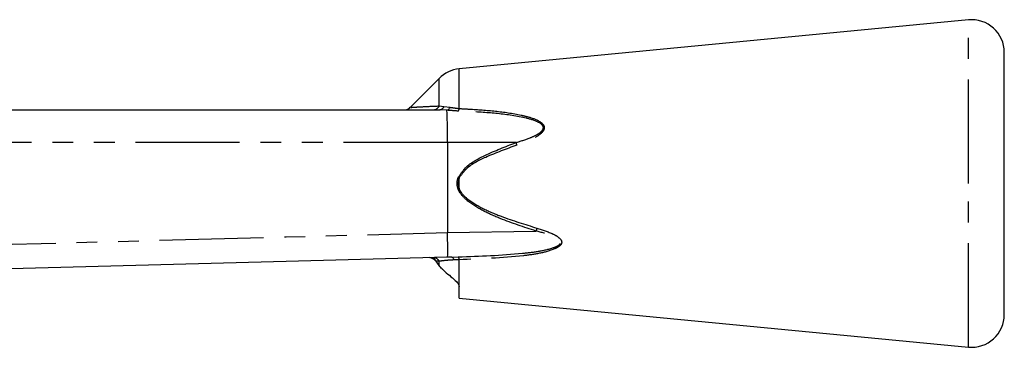
# Model space of a CAD drawing. Extents: x 98 to 309, y 75 to 279.
# Drawn here: x 249 to 309, y 259 to 279 of the extents above; entities that cross this region are included whole.
import ezdxf

# ---------------------------------------------------------------- set-up
doc = ezdxf.new("R2010")
doc.units = 0
doc.linetypes.add('PHANTOM', pattern=[12.7, 6.35, -1.27, 1.27, -1.27, 1.27, -1.27])
doc.layers.get('0').update_dxf_attribs({"linetype": 'CONTINUOUS'})

msp = doc.modelspace()

# ---------------------------------------------------------------- linework, layer by layer
at = {"color": 7, "linetype": 'CONTINUOUS'}
for p, q in [((306.842, 278.891), (275.749, 275.891)), ((309.034, 268.891), (309.034, 276.9)), ((274.527, 275.314), (272.766, 273.554)), ((191.9, 273.391), (274.539, 273.391)), ((274.994, 273.368), (274.539, 273.391)), ((275, 273.368), (274.994, 273.368)), ((275.034, 271.391), (275.034, 265.891)), ((309.034, 260.882), (309.034, 268.891)), ((275.034, 265.89), (275.034, 265.891)), ((274.527, 263.873), (274.174, 264.368)), ((275.295, 264.395), (275.034, 264.391)), ((275.034, 264.391), (275.034, 264.391)), ((275.295, 264.395), (275.692, 264.405)), ((275.749, 261.891), (275.749, 262.569)), ((275.749, 261.891), (306.842, 258.891))]:
    msp.add_line(p, q, dxfattribs=at)
at = {"color": 8, "linetype": 'PHANTOM'}
for p, q in [((306.842, 268.891), (306.842, 278.891)), ((275.749, 273.47), (275.749, 275.891)), ((274.527, 273.63), (274.527, 275.314)), ((274.527, 273.63), (274.819, 273.598)), ((274.819, 273.598), (275.189, 273.547)), ((279.205, 271.391), (275.034, 271.391)), ((275.692, 269.263), (275.749, 269.238)), ((275.749, 268.543), (275.749, 269.238)), ((306.842, 258.891), (306.842, 268.891)), ((275.749, 268.543), (275.692, 268.519)), ((275.034, 265.891), (280.436, 265.985)), ((274.527, 264.137), (274.322, 264.142)), ((274.527, 263.873), (274.527, 264.137)), ((275.749, 264.236), (275.431, 264.221)), ((275.749, 262.569), (275.749, 264.236))]:
    msp.add_line(p, q, dxfattribs=at)
at = {"color": 8, "linetype": 'PHANTOM', "flags": 128}
for points in [[(275.034, 271.391), (271.035, 271.392), (255.04, 271.394), (223.493, 271.399), (215.139, 271.4), (191.947, 271.403)], [(193.979, 263.723), (196.977, 263.803), (208.969, 264.124), (232.954, 264.766), (253.994, 265.328), (265.187, 265.627), (275.034, 265.89)], [(275.295, 264.395), (275.314, 264.393), (275.333, 264.384), (275.351, 264.37), (275.369, 264.35), (275.386, 264.325), (275.403, 264.295), (275.418, 264.26), (275.431, 264.221)]]:
    msp.add_lwpolyline(points, dxfattribs=at)
at = {"color": 7, "linetype": 'CONTINUOUS', "flags": 128}
msp.add_lwpolyline([(275.034, 264.391), (265.191, 264.126), (241.455, 263.489), (217.719, 262.852), (193.983, 262.214)], dxfattribs=at)
at = {"color": 7, "linetype": 'CONTINUOUS'}
for centre, radius, start, end in [((307.034, 276.9), 2, 0, 95.51104), ((275.941, 273.9), 2, 95.51104, 135), ((272.396, 273.891), 0.5, 270.02814, 317.05517), ((307.034, 260.882), 2, 264.48896, 0)]:
    msp.add_arc(centre, radius, start, end, dxfattribs=at)
at = {"color": 8, "linetype": 'PHANTOM'}
for centre, radius, start, end in [((274.157, 273.796), 0.406, 272.35835, 335.79346), ((274.512, 273.721), 0.331, 274.71308, 338.3147), ((275.263, 273.542), 0.491, 332.46089, 351.60285), ((307.401, 281.379), 29.913, 199.50495, 199.8279), ((307.061, 257.774), 27.862, 162.47008, 162.86172), ((274.143, 263.954), 0.425, 25.46556, 77.25752), ((275.469, 264.235), 0.279, 0.25167, 37.32178)]:
    msp.add_arc(centre, radius, start, end, dxfattribs=at)
for points, knots in [([(272.78, 273.539), (272.825, 273.543), (272.909, 273.549), (273.611, 273.592), (274.193, 273.616), (274.527, 273.63)], [0, 0, 0, 0, 0.3297605, 0.6161429, 1, 1, 1, 1]), ([(275.699, 273.315), (275.496, 273.329), (275.254, 273.346), (275.035, 273.364), (275, 273.368)], [0, 0, 0, 0, 0.839996, 1, 1, 1, 1]), ([(275.189, 273.547), (275.217, 273.542), (275.386, 273.514), (275.584, 273.49), (275.749, 273.47)], [0, 0, 0, 0, 0.165885, 1, 1, 1, 1]), ([(279.205, 271.391), (279.498, 271.479), (279.953, 271.616), (280.467, 271.848), (280.725, 272.021), (280.849, 272.154), (280.893, 272.268), (280.886, 272.341), (280.86, 272.414), (280.781, 272.519), (280.453, 272.725), (279.541, 272.974), (278.1, 273.185), (276.701, 273.267), (275.9, 273.305), (275.699, 273.315)], [0, 0, 0, 0, 0.121334, 0.188274, 0.222969, 0.245909, 0.261717, 0.274609, 0.277398, 0.296613, 0.330992, 0.439518, 0.679022, 0.919255, 1, 1, 1, 1]), ([(275.749, 273.47), (275.951, 273.46), (276.689, 273.422), (277.958, 273.331), (279.144, 273.162), (280.045, 272.946), (280.518, 272.793), (280.84, 272.554), (280.935, 272.405), (280.951, 272.272), (280.906, 272.133), (280.785, 271.977), (280.527, 271.773), (280.015, 271.499), (279.556, 271.336), (279.262, 271.232)], [0, 0, 0, 0, 0.078938, 0.288855, 0.498398, 0.550157, 0.659203, 0.695242, 0.716389, 0.734165, 0.751929, 0.776622, 0.812497, 0.879847, 1, 1, 1, 1]), ([(275.692, 269.263), (275.809, 269.44), (276.202, 270.036), (277.477, 270.72), (278.572, 271.145), (279.205, 271.391)], [0, 0, 0, 0, 0.150515, 0.50853, 1, 1, 1, 1]), ([(279.262, 271.232), (278.629, 271), (277.542, 270.601), (276.268, 269.971), (275.866, 269.404), (275.749, 269.238)], [0, 0, 0, 0, 0.495888, 0.853284, 1, 1, 1, 1]), ([(275.692, 268.519), (275.662, 268.619), (275.603, 268.821), (275.626, 269.081), (275.677, 269.221), (275.692, 269.263)], [0, 0, 0, 0, 0.412597, 0.822561, 1, 1, 1, 1]), ([(275.749, 269.238), (275.737, 269.199), (275.695, 269.067), (275.677, 268.827), (275.725, 268.638), (275.749, 268.543)], [0, 0, 0, 0, 0.175987, 0.587858, 1, 1, 1, 1]), ([(280.436, 265.985), (279.705, 266.225), (278.604, 266.586), (277.185, 267.205), (276.35, 267.725), (275.857, 268.198), (275.727, 268.45), (275.692, 268.519)], [0, 0, 0, 0, 0.420845, 0.633745, 0.845299, 0.958188, 1, 1, 1, 1]), ([(275.749, 268.543), (275.784, 268.48), (275.916, 268.241), (276.414, 267.797), (277.247, 267.312), (278.666, 266.733), (279.762, 266.393), (280.493, 266.167)], [0, 0, 0, 0, 0.040306, 0.150933, 0.362588, 0.575533, 1, 1, 1, 1]), ([(275.692, 264.405), (277.006, 264.453), (278.645, 264.513), (280.584, 264.734), (281.314, 264.892), (281.742, 265.063), (281.877, 265.161), (281.925, 265.222), (281.946, 265.274), (281.948, 265.313), (281.938, 265.361), (281.899, 265.432), (281.736, 265.57), (281.244, 265.788), (280.773, 265.903), (280.436, 265.985)], [0, 0, 0, 0, 0.479139, 0.59783, 0.715894, 0.754854, 0.770916, 0.78023, 0.785956, 0.793696, 0.795837, 0.806022, 0.824404, 0.874534, 1, 1, 1, 1]), ([(280.493, 266.167), (280.832, 266.061), (281.313, 265.911), (281.803, 265.631), (281.961, 265.459), (282.007, 265.351), (282.009, 265.253), (281.977, 265.185), (281.925, 265.114), (281.807, 265.007), (281.387, 264.797), (280.653, 264.605), (278.715, 264.342), (277.066, 264.283), (275.749, 264.236)], [0, 0, 0, 0, 0.124957, 0.176774, 0.197091, 0.209099, 0.221056, 0.23523, 0.238529, 0.25605, 0.296416, 0.413411, 0.531253, 1, 1, 1, 1]), ([(275.431, 264.221), (275.357, 264.217), (275.107, 264.203), (274.787, 264.175), (274.603, 264.148), (274.527, 264.137)], [0, 0, 0, 0, 0.196995, 0.667686, 1, 1, 1, 1])]:
    msp.add_open_spline(points, degree=3, knots=knots, dxfattribs=at)
at = {"color": 7, "linetype": 'CONTINUOUS'}
for points, knots in [([(275.034, 271.391), (275.034, 271.646), (275.033, 272.034), (275.027, 272.499), (275.019, 272.91), (275.008, 273.239), (274.998, 273.332), (274.994, 273.368)], [0, 0, 0, 0, 0.268651, 0.409272, 0.553677, 0.829793, 1, 1, 1, 1]), ([(275, 273.368), (275.032, 273.381), (275.079, 273.4), (275.142, 273.468), (275.171, 273.517), (275.189, 273.547)], [0, 0, 0, 0, 0.467603, 0.669746, 1, 1, 1, 1]), ([(275.034, 264.391), (275.037, 264.398), (275.042, 264.417), (275.047, 264.596), (275.048, 264.935), (275.044, 265.385), (275.038, 265.722), (275.034, 265.89)], [0, 0, 0, 0, 0.140877, 0.355654, 0.570435, 0.785218, 1, 1, 1, 1]), ([(274.322, 264.142), (274.279, 264.188), (274.194, 264.278), (274.052, 264.339), (273.966, 264.356), (273.94, 264.361)], [0, 0, 0, 0, 0.413103, 0.824478, 1, 1, 1, 1]), ([(274.77, 263.607), (274.745, 263.63), (274.658, 263.713), (274.582, 263.806), (274.527, 263.873)], [0, 0, 0, 0, 0.278419, 1, 1, 1, 1]), ([(274.77, 263.607), (274.898, 263.496), (275.164, 263.264), (275.519, 262.973), (275.72, 262.738), (275.741, 262.617), (275.749, 262.569)], [0, 0, 0, 0, 0.271584, 0.566127, 0.828807, 1, 1, 1, 1])]:
    msp.add_open_spline(points, degree=3, knots=knots, dxfattribs=at)

doc.saveas('drawing.dxf')
